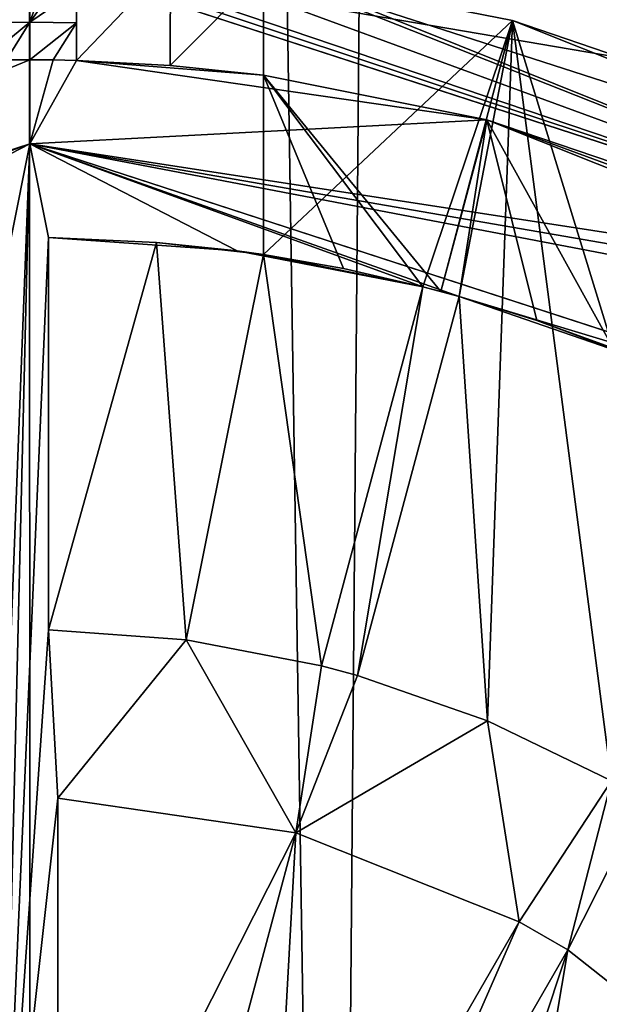
# Model space of a CAD drawing. Units: millimetres. Extents: x -110 to 110, y -257 to 10.
# Drawn here: x 0 to 3, y -240 to -234 of the extents above; entities that cross this region are included whole.
import ezdxf

# ---------------------------------------------------------------- set-up
doc = ezdxf.new("R2010")
doc.units = ezdxf.units.MM
doc.header["$LTSCALE"] = 65.185185
for name, color, linetype in [('194', 7, 'CONTINUOUS'), ('213', 7, 'CONTINUOUS'), ('214', 7, 'CONTINUOUS'), ('215', 7, 'CONTINUOUS'), ('216', 7, 'CONTINUOUS'), ('217', 7, 'CONTINUOUS'), ('218', 7, 'CONTINUOUS'), ('219', 7, 'CONTINUOUS'), ('220', 7, 'CONTINUOUS'), ('221', 7, 'CONTINUOUS'), ('222', 7, 'CONTINUOUS'), ('223', 7, 'CONTINUOUS'), ('226', 7, 'CONTINUOUS'), ('227', 7, 'CONTINUOUS'), ('232', 7, 'CONTINUOUS'), ('233', 7, 'CONTINUOUS'), ('234', 7, 'CONTINUOUS'), ('235', 7, 'CONTINUOUS'), ('236', 7, 'CONTINUOUS'), ('237', 7, 'CONTINUOUS'), ('238', 7, 'CONTINUOUS'), ('239', 7, 'CONTINUOUS'), ('240', 7, 'CONTINUOUS'), ('241', 7, 'CONTINUOUS'), ('267', 7, 'CONTINUOUS'), ('268', 7, 'CONTINUOUS'), ('269', 7, 'CONTINUOUS'), ('308', 7, 'CONTINUOUS'), ('310', 7, 'CONTINUOUS'), ('311', 7, 'CONTINUOUS'), ('334', 7, 'CONTINUOUS'), ('335', 7, 'CONTINUOUS'), ('336', 7, 'CONTINUOUS'), ('337', 7, 'CONTINUOUS'), ('404', 7, 'CONTINUOUS'), ('417', 7, 'CONTINUOUS'), ('418', 7, 'CONTINUOUS'), ('459', 7, 'CONTINUOUS'), ('460', 7, 'CONTINUOUS')]:
    doc.layers.add(name, color=color, linetype=linetype)

msp = doc.modelspace()

# ---------------------------------------------------------------- linework, layer by layer
at = {"layer": '194', "linetype": 'Continuous'}
for points in [[(-0.0098, -144.05, -39.77), (-2.524, -144.05, -39.9245), (-1.442, -250.4938, -39.8201), (-0.0098, -144.05, -39.77)], [(0, -250.55, -39.77), (-0.0098, -144.05, -39.77), (-1.442, -250.4938, -39.8201), (0, -250.55, -39.77)], [(2.5147, -144.05, -39.9233), (-0.0098, -144.05, -39.77), (1.6262, -250.4783, -39.8337), (2.5147, -144.05, -39.9233)], [(1.6262, -250.4783, -39.8337), (-0.0098, -144.05, -39.77), (0, -250.55, -39.77), (1.6262, -250.4783, -39.8337)], [(3.2465, -250.258, -40.0274), (2.5147, -144.05, -39.9233), (1.6262, -250.4783, -39.8337), (3.2465, -250.258, -40.0274)], [(4.816, -144.05, -40.349), (2.5147, -144.05, -39.9233), (3.2465, -250.258, -40.0274), (4.816, -144.05, -40.349)]]:
    msp.add_3dface(points, dxfattribs=at)
at = {"layer": '213', "linetype": 'Continuous'}
for points in [[(-5.878, -235.96, -56.69), (-7.3472, -233.9373, -56.69), (0, -231.55, -56.69), (-5.878, -235.96, -56.69)], [(0, -234.05, -56.69), (-5.878, -235.96, -56.69), (0, -231.55, -56.69), (0, -234.05, -56.69)], [(5.878, -235.96, -56.69), (0, -234.05, -56.69), (7.3472, -233.9373, -56.69), (5.878, -235.96, -56.69)]]:
    msp.add_3dface(points, dxfattribs=at)
at = {"layer": '214', "color": 254, "linetype": 'Continuous', "true_color": 0xe6e8e8}
for points in [[(-6.4656, -235.1508, -74.39), (0, -233.05, -74.39), (-5.8781, -235.9601, -74.39), (-6.4656, -235.1508, -74.39)], [(-5.8781, -235.9601, -74.39), (0, -233.05, -74.39), (0, -234.05, -74.39), (-5.8781, -235.9601, -74.39)], [(0, -233.05, -74.39), (6.4656, -235.1508, -74.39), (0, -234.05, -74.39), (0, -233.05, -74.39)], [(0, -234.05, -74.39), (6.4656, -235.1508, -74.39), (5.8781, -235.9601, -74.39), (0, -234.05, -74.39)]]:
    msp.add_3dface(points, dxfattribs=at)
at = {"layer": '215', "color": 254, "linetype": 'Continuous', "true_color": 0xe6e8e8}
for points in [[(0, -233.024, -74.2727), (-6.4656, -235.1508, -74.39), (-6.4809, -235.1298, -74.2727), (0, -233.024, -74.2727)], [(0, -233.05, -74.39), (-6.4656, -235.1508, -74.39), (0, -233.024, -74.2727), (0, -233.05, -74.39)]]:
    msp.add_3dface(points, dxfattribs=at)
at = {"layer": '216', "color": 254, "linetype": 'Continuous', "true_color": 0xe6e8e8}
for points in [[(0, -232.55, -69.9443), (-6.4809, -235.1298, -74.2727), (-6.7595, -234.7463, -69.9443), (0, -232.55, -69.9443)], [(0, -232.6689, -72.1214), (-6.4809, -235.1298, -74.2727), (0, -232.55, -69.9443), (0, -232.6689, -72.1214)], [(0, -233.024, -74.2727), (-6.4809, -235.1298, -74.2727), (0, -232.6689, -72.1214), (0, -233.024, -74.2727)]]:
    msp.add_3dface(points, dxfattribs=at)
at = {"layer": '217', "color": 254, "linetype": 'Continuous', "true_color": 0xe6e8e8}
for points in [[(0, -232.55, -69.9443), (-6.7595, -234.7463, -69.9443), (0, -232.55, -57.39), (0, -232.55, -69.9443)], [(0, -232.55, -57.39), (-6.7595, -234.7463, -69.9443), (-6.7593, -234.7461, -57.39), (0, -232.55, -57.39)]]:
    msp.add_3dface(points, dxfattribs=at)
at = {"layer": '218', "color": 254, "linetype": 'Continuous', "true_color": 0xe6e8e8}
for points in [[(0, -232.55, -57.39), (-6.7593, -234.7461, -57.39), (-3.2288, -234.1113, -57.39), (0, -232.55, -57.39)], [(6.7593, -234.7461, -57.39), (0, -232.55, -57.39), (3.2288, -234.1113, -57.39), (6.7593, -234.7461, -57.39)]]:
    msp.add_3dface(points, dxfattribs=at)
at = {"layer": '219', "color": 254, "linetype": 'Continuous', "true_color": 0xe6e8e8}
for points in [[(-5.8781, -235.9601, -74.39), (0, -234.05, -74.39), (-5.2149, -235.5175, -71.6386), (-5.8781, -235.9601, -74.39)], [(-5.2149, -235.5175, -71.6386), (0, -234.05, -74.39), (-5, -235.3897, -71.6386), (-5.2149, -235.5175, -71.6386)], [(-5, -235.3897, -71.6386), (0, -234.05, -74.39), (-4.7819, -235.2675, -71.6386), (-5, -235.3897, -71.6386)], [(-4.7819, -235.2675, -71.6386), (0, -234.05, -74.39), (-4.7819, -235.2675, -67.69), (-4.7819, -235.2675, -71.6386)], [(-4.7819, -235.2675, -67.69), (0, -234.05, -74.39), (-4.3353, -235.0386, -67.1888), (-4.7819, -235.2675, -67.69)], [(-4.3353, -235.0386, -67.1888), (0, -234.05, -74.39), (-3.8783, -234.8327, -66.69), (-4.3353, -235.0386, -67.1888)], [(-3.8783, -234.8327, -66.69), (0, -234.05, -74.39), (-3.8783, -234.8327, -64.69), (-3.8783, -234.8327, -66.69)], [(-3.8783, -234.8327, -64.69), (0, -234.05, -74.39), (-2.5824, -234.3892, -64.69), (-3.8783, -234.8327, -64.69)], [(-2.5824, -234.3892, -64.69), (0, -234.05, -74.39), (-1.25, -234.1284, -66.69), (-2.5824, -234.3892, -64.69)]]:
    msp.add_3dface(points, dxfattribs=at)
at = {"layer": '220', "color": 254, "linetype": 'Continuous', "true_color": 0xe6e8e8}
for points in [[(0, -233.05, -74.39), (0, -233.024, -74.2727), (6.4809, -235.1298, -74.2727), (0, -233.05, -74.39)], [(6.4656, -235.1508, -74.39), (0, -233.05, -74.39), (6.4809, -235.1298, -74.2727), (6.4656, -235.1508, -74.39)]]:
    msp.add_3dface(points, dxfattribs=at)
at = {"layer": '221', "color": 254, "linetype": 'Continuous', "true_color": 0xe6e8e8}
for points in [[(0, -232.6689, -72.1214), (0, -232.55, -69.9443), (6.7595, -234.7463, -69.9443), (0, -232.6689, -72.1214)], [(0, -233.024, -74.2727), (0, -232.6689, -72.1214), (6.7595, -234.7463, -69.9443), (0, -233.024, -74.2727)], [(6.4809, -235.1298, -74.2727), (0, -233.024, -74.2727), (6.7595, -234.7463, -69.9443), (6.4809, -235.1298, -74.2727)]]:
    msp.add_3dface(points, dxfattribs=at)
at = {"layer": '222', "color": 254, "linetype": 'Continuous', "true_color": 0xe6e8e8}
for points in [[(0, -232.55, -69.9443), (0, -232.55, -57.39), (6.7593, -234.7461, -57.39), (0, -232.55, -69.9443)], [(0, -232.55, -69.9443), (6.7593, -234.7461, -57.39), (6.7595, -234.7463, -69.9443), (0, -232.55, -69.9443)]]:
    msp.add_3dface(points, dxfattribs=at)
at = {"layer": '223', "color": 254, "linetype": 'Continuous', "true_color": 0xe6e8e8}
for points in [[(0, -234.05, -74.39), (5.8781, -235.9601, -74.39), (0, -234.05, -71.6386), (0, -234.05, -74.39)], [(0, -234.05, -71.6386), (5.8781, -235.9601, -74.39), (0.125, -234.0508, -71.6386), (0, -234.05, -71.6386)], [(0.125, -234.0508, -71.6386), (5.8781, -235.9601, -74.39), (0.25, -234.0531, -71.6386), (0.125, -234.0508, -71.6386)], [(0.25, -234.0531, -71.6386), (5.8781, -235.9601, -74.39), (0.25, -234.0531, -67.69), (0.25, -234.0531, -71.6386)], [(0.25, -234.0531, -67.69), (5.8781, -235.9601, -74.39), (0.7527, -234.0784, -67.1873), (0.25, -234.0531, -67.69)], [(0.7527, -234.0784, -67.1873), (5.8781, -235.9601, -74.39), (1.25, -234.1284, -66.69), (0.7527, -234.0784, -67.1873)], [(1.25, -234.1284, -64.69), (5.8781, -235.9601, -74.39), (4.7819, -235.2675, -71.6386), (1.25, -234.1284, -64.69)], [(5.8781, -235.9601, -74.39), (1.25, -234.1284, -64.69), (1.25, -234.1284, -66.69), (5.8781, -235.9601, -74.39)], [(2.5824, -234.3892, -64.69), (1.25, -234.1284, -64.69), (4.7819, -235.2675, -71.6386), (2.5824, -234.3892, -64.69)], [(3.8783, -234.8327, -64.69), (2.5824, -234.3892, -64.69), (3.8783, -234.8327, -66.69), (3.8783, -234.8327, -64.69)], [(3.8783, -234.8327, -66.69), (2.5824, -234.3892, -64.69), (4.7819, -235.2675, -71.6386), (3.8783, -234.8327, -66.69)]]:
    msp.add_3dface(points, dxfattribs=at)
at = {"layer": '226', "color": 9, "linetype": 'Continuous', "true_color": 0xadc2bd}
for points in [[(0, -234.05, -62.69), (5.8792, -235.9611, -62.69), (0, -233.6, -62.69), (0, -234.05, -62.69)], [(5.8792, -235.9611, -62.69), (3.2281, -234.1117, -62.69), (0, -233.6, -62.69), (5.8792, -235.9611, -62.69)], [(-5.8792, -235.9611, -62.69), (0, -234.05, -62.69), (-3.2281, -234.1117, -62.69), (-5.8792, -235.9611, -62.69)]]:
    msp.add_3dface(points, dxfattribs=at)
at = {"layer": '227', "color": 9, "linetype": 'Continuous', "true_color": 0xadc2bd}
for points in [[(-5.2899, -236.7687, -74.69), (0, -235.05, -74.69), (-3.2527, -236.197, -74.69), (-5.2899, -236.7687, -74.69)], [(0, -235.05, -74.69), (-2.2964, -235.8661, -74.69), (-3.2527, -236.197, -74.69), (0, -235.05, -74.69)], [(-2.2964, -235.8661, -74.69), (0, -235.05, -74.69), (-2.1032, -235.8143, -74.69), (-2.2964, -235.8661, -74.69)], [(-2.1032, -235.8143, -74.69), (0, -235.05, -74.69), (-1.1094, -235.6227, -74.69), (-2.1032, -235.8143, -74.69)], [(0, -235.05, -74.69), (-0.1, -235.5506, -74.69), (-1.1094, -235.6227, -74.69), (0, -235.05, -74.69)], [(0, -235.05, -74.69), (-0.15, -241.254, -74.69), (-0.1, -237.6508, -74.69), (0, -235.05, -74.69)], [(-0.15, -241.254, -74.69), (0, -235.05, -74.69), (0.1, -235.5506, -74.69), (-0.15, -241.254, -74.69)], [(-0.1, -235.5506, -74.69), (0, -235.05, -74.69), (-0.1, -237.6508, -74.69), (-0.1, -235.5506, -74.69)], [(0, -235.05, -74.69), (5.2899, -236.7687, -74.69), (2.2964, -235.8661, -74.69), (0, -235.05, -74.69)], [(0, -235.05, -74.69), (2.1032, -235.8143, -74.69), (1.1096, -235.6227, -74.69), (0, -235.05, -74.69)], [(2.1032, -235.8143, -74.69), (0, -235.05, -74.69), (2.2964, -235.8661, -74.69), (2.1032, -235.8143, -74.69)], [(0.1, -235.5506, -74.69), (0, -235.05, -74.69), (1.1096, -235.6227, -74.69), (0.1, -235.5506, -74.69)], [(0.1, -237.6508, -74.69), (-0.15, -241.254, -74.69), (0.1, -235.5506, -74.69), (0.1, -237.6508, -74.69)], [(1.5596, -237.843, -74.69), (2.1032, -235.8143, -74.69), (1.7528, -237.8947, -74.69), (1.5596, -237.843, -74.69)], [(1.7528, -237.8947, -74.69), (2.1032, -235.8143, -74.69), (2.2964, -235.8661, -74.69), (1.7528, -237.8947, -74.69)], [(2.2964, -235.8661, -74.69), (5.2899, -236.7687, -74.69), (3.2529, -236.1971, -74.69), (2.2964, -235.8661, -74.69)], [(0.15, -238.552, -74.69), (-0.15, -241.254, -74.69), (0.1, -237.6508, -74.69), (0.15, -238.552, -74.69)], [(0.8355, -237.7048, -74.69), (0.15, -238.552, -74.69), (0.1, -237.6508, -74.69), (0.8355, -237.7048, -74.69)], [(1.4238, -238.7375, -74.69), (0.15, -238.552, -74.69), (0.8355, -237.7048, -74.69), (1.4238, -238.7375, -74.69)], [(1.5596, -237.843, -74.69), (1.4238, -238.7375, -74.69), (0.8355, -237.7048, -74.69), (1.5596, -237.843, -74.69)], [(1.4238, -238.7375, -74.69), (1.5596, -237.843, -74.69), (1.7528, -237.8947, -74.69), (1.4238, -238.7375, -74.69)], [(2.4493, -238.1372, -74.69), (1.4238, -238.7375, -74.69), (1.7528, -237.8947, -74.69), (2.4493, -238.1372, -74.69)], [(2.6191, -239.2136, -74.69), (1.4238, -238.7375, -74.69), (2.4493, -238.1372, -74.69), (2.6191, -239.2136, -74.69)], [(3.113, -238.4581, -74.69), (2.6191, -239.2136, -74.69), (2.4493, -238.1372, -74.69), (3.113, -238.4581, -74.69)], [(2.8789, -239.3636, -74.69), (2.6191, -239.2136, -74.69), (3.113, -238.4581, -74.69), (2.8789, -239.3636, -74.69)], [(2.8789, -239.3636, -74.69), (3.113, -238.4581, -74.69), (3.2862, -238.5581, -74.69), (2.8789, -239.3636, -74.69)], [(0.15, -241.254, -74.69), (-0.15, -241.254, -74.69), (0.15, -238.552, -74.69), (0.15, -241.254, -74.69)], [(3.8891, -240.1609, -74.69), (2.8789, -239.3636, -74.69), (3.2862, -238.5581, -74.69), (3.8891, -240.1609, -74.69)], [(1.2681, -241.5536, -74.69), (2.6191, -239.2136, -74.69), (1.5279, -241.7036, -74.69), (1.2681, -241.5536, -74.69)], [(1.5279, -241.7036, -74.69), (2.6191, -239.2136, -74.69), (2.8789, -239.3636, -74.69), (1.5279, -241.7036, -74.69)]]:
    msp.add_3dface(points, dxfattribs=at)
at = {"layer": '232', "color": 9, "linetype": 'Continuous', "true_color": 0xadc2bd}
for points in [[(1.4238, -238.7375, -64.69), (0.15, -241.254, -64.69), (0.15, -238.552, -64.69), (1.4238, -238.7375, -64.69)], [(0.7249, -241.3455, -64.69), (0.15, -241.254, -64.69), (1.4238, -238.7375, -64.69), (0.7249, -241.3455, -64.69)], [(1.2681, -241.5536, -64.69), (0.7249, -241.3455, -64.69), (1.4238, -238.7375, -64.69), (1.2681, -241.5536, -64.69)], [(2.6191, -239.2136, -64.69), (1.2681, -241.5536, -64.69), (1.4238, -238.7375, -64.69), (2.6191, -239.2136, -64.69)], [(1.9799, -242.0702, -64.69), (1.5279, -241.7036, -64.69), (2.8789, -239.3636, -64.69), (1.9799, -242.0702, -64.69)], [(2.3464, -242.5221, -64.69), (1.9799, -242.0702, -64.69), (2.8789, -239.3636, -64.69), (2.3464, -242.5221, -64.69)], [(3.8891, -240.1609, -64.69), (2.3464, -242.5221, -64.69), (2.8789, -239.3636, -64.69), (3.8891, -240.1609, -64.69)]]:
    msp.add_3dface(points, dxfattribs=at)
at = {"layer": '233', "color": 9, "linetype": 'Continuous', "true_color": 0xadc2bd}
for points in [[(0.15, -238.552, -74.69), (1.4238, -238.7375, -74.69), (0.15, -238.552, -64.69), (0.15, -238.552, -74.69)], [(1.4238, -238.7375, -74.69), (1.4238, -238.7375, -64.69), (0.15, -238.552, -64.69), (1.4238, -238.7375, -74.69)], [(1.4238, -238.7375, -74.69), (2.6191, -239.2136, -74.69), (1.4238, -238.7375, -64.69), (1.4238, -238.7375, -74.69)], [(2.6191, -239.2136, -74.69), (2.6191, -239.2136, -64.69), (1.4238, -238.7375, -64.69), (2.6191, -239.2136, -74.69)], [(2.8789, -239.3636, -74.69), (3.8891, -240.1609, -74.69), (2.8789, -239.3636, -64.69), (2.8789, -239.3636, -74.69)], [(3.8891, -240.1609, -74.69), (3.8891, -240.1609, -64.69), (2.8789, -239.3636, -64.69), (3.8891, -240.1609, -74.69)]]:
    msp.add_3dface(points, dxfattribs=at)
at = {"layer": '234', "color": 9, "linetype": 'Continuous', "true_color": 0xadc2bd}
for points in [[(0.8355, -237.7048, -74.69), (0.1, -237.6508, -74.69), (0.8355, -237.7048, -64.69), (0.8355, -237.7048, -74.69)], [(0.8355, -237.7048, -64.69), (0.1, -237.6508, -74.69), (0.1, -237.6508, -64.69), (0.8355, -237.7048, -64.69)], [(1.5596, -237.843, -74.69), (0.8355, -237.7048, -74.69), (1.5596, -237.8429, -64.69), (1.5596, -237.843, -74.69)], [(1.5596, -237.8429, -64.69), (0.8355, -237.7048, -74.69), (0.8355, -237.7048, -64.69), (1.5596, -237.8429, -64.69)], [(2.4493, -238.1372, -74.69), (1.7528, -237.8947, -74.69), (2.4493, -238.1372, -64.69), (2.4493, -238.1372, -74.69)], [(2.4493, -238.1372, -64.69), (1.7528, -237.8947, -74.69), (1.7528, -237.8947, -64.69), (2.4493, -238.1372, -64.69)], [(3.113, -238.4581, -74.69), (2.4493, -238.1372, -74.69), (3.113, -238.4581, -64.69), (3.113, -238.4581, -74.69)], [(3.113, -238.4581, -64.69), (2.4493, -238.1372, -74.69), (2.4493, -238.1372, -64.69), (3.113, -238.4581, -64.69)]]:
    msp.add_3dface(points, dxfattribs=at)
at = {"layer": '235', "color": 9, "linetype": 'Continuous', "true_color": 0xadc2bd}
for points in [[(1.25, -234.1284, -64.69), (2.5824, -234.3892, -64.69), (1.25, -235.6424, -64.69), (1.25, -234.1284, -64.69)], [(1.25, -235.6424, -64.69), (2.5824, -234.3892, -64.69), (2.1032, -235.8143, -64.69), (1.25, -235.6424, -64.69)], [(2.1032, -235.8143, -64.69), (2.5824, -234.3892, -64.69), (2.2, -235.8396, -64.69), (2.1032, -235.8143, -64.69)], [(2.2, -235.8396, -64.69), (2.5824, -234.3892, -64.69), (2.2964, -235.8661, -64.69), (2.2, -235.8396, -64.69)], [(2.5824, -234.3892, -64.69), (2.4493, -238.1372, -64.69), (2.2964, -235.8661, -64.69), (2.5824, -234.3892, -64.69)], [(2.5824, -234.3892, -64.69), (3.113, -238.4581, -64.69), (2.4493, -238.1372, -64.69), (2.5824, -234.3892, -64.69)], [(2.5824, -234.3892, -64.69), (3.8783, -234.8327, -64.69), (3.1213, -236.1438, -64.69), (2.5824, -234.3892, -64.69)], [(3.113, -238.4581, -64.69), (2.5824, -234.3892, -64.69), (3.1213, -236.1438, -64.69), (3.113, -238.4581, -64.69)], [(0.6776, -235.5771, -64.69), (0.1, -237.6508, -64.69), (0.1, -235.5506, -64.69), (0.6776, -235.5771, -64.69)], [(0.8355, -237.7048, -64.69), (0.1, -237.6508, -64.69), (0.6776, -235.5771, -64.69), (0.8355, -237.7048, -64.69)], [(1.25, -235.6424, -64.69), (0.8355, -237.7048, -64.69), (0.6776, -235.5771, -64.69), (1.25, -235.6424, -64.69)], [(1.5596, -237.8429, -64.69), (0.8355, -237.7048, -64.69), (1.25, -235.6424, -64.69), (1.5596, -237.8429, -64.69)], [(1.5596, -237.8429, -64.69), (1.25, -235.6424, -64.69), (2.1032, -235.8143, -64.69), (1.5596, -237.8429, -64.69)], [(2.4493, -238.1372, -64.69), (1.7528, -237.8947, -64.69), (2.2964, -235.8661, -64.69), (2.4493, -238.1372, -64.69)]]:
    msp.add_3dface(points, dxfattribs=at)
at = {"layer": '236', "color": 9, "linetype": 'Continuous', "true_color": 0xadc2bd}
for points in [[(0.1, -235.5506, -74.69), (1.1096, -235.6227, -74.69), (0.1, -235.5506, -64.69), (0.1, -235.5506, -74.69)], [(1.1096, -235.6227, -74.69), (0.6776, -235.5771, -64.69), (0.1, -235.5506, -64.69), (1.1096, -235.6227, -74.69)], [(0.6776, -235.5771, -64.69), (1.1096, -235.6227, -74.69), (1.25, -235.6424, -65.49), (0.6776, -235.5771, -64.69)], [(1.25, -235.6424, -64.69), (0.6776, -235.5771, -64.69), (1.25, -235.6424, -65.49), (1.25, -235.6424, -64.69)], [(1.1096, -235.6227, -74.69), (2.1032, -235.8143, -74.69), (1.25, -235.6424, -65.49), (1.1096, -235.6227, -74.69)], [(1.25, -235.6424, -65.49), (2.1032, -235.8143, -74.69), (1.6782, -235.7173, -65.49), (1.25, -235.6424, -65.49)], [(1.6782, -235.7173, -65.49), (2.1032, -235.8143, -74.69), (2.1032, -235.8143, -65.49), (1.6782, -235.7173, -65.49)], [(2.2964, -235.8661, -74.69), (3.2529, -236.1971, -74.69), (2.2964, -235.8661, -65.49), (2.2964, -235.8661, -74.69)], [(2.2964, -235.8661, -65.49), (3.2529, -236.1971, -74.69), (2.713, -235.9946, -65.49), (2.2964, -235.8661, -65.49)], [(2.713, -235.9946, -65.49), (3.2529, -236.1971, -74.69), (3.1213, -236.1438, -65.49), (2.713, -235.9946, -65.49)]]:
    msp.add_3dface(points, dxfattribs=at)
at = {"layer": '237', "color": 9, "linetype": 'Continuous', "true_color": 0xadc2bd}
for points in [[(0, -235.05, -73.39), (-5.2899, -236.7687, -74.69), (-5.2901, -236.7688, -73.39), (0, -235.05, -73.39)], [(0, -235.05, -74.69), (-5.2899, -236.7687, -74.69), (0, -235.05, -73.39), (0, -235.05, -74.69)]]:
    msp.add_3dface(points, dxfattribs=at)
at = {"layer": '238', "color": 9, "linetype": 'Continuous', "true_color": 0xadc2bd}
for points in [[(0, -235.05, -73.39), (-5.2901, -236.7688, -73.39), (0, -234.6, -72.94), (0, -235.05, -73.39)], [(0, -234.6, -72.94), (-5.2901, -236.7688, -73.39), (-0.125, -234.6008, -72.94), (0, -234.6, -72.94)]]:
    msp.add_3dface(points, dxfattribs=at)
at = {"layer": '239', "color": 9, "linetype": 'Continuous', "true_color": 0xadc2bd}
for points in [[(0.7513, -234.6299, -67.1887), (1.25, -234.683, -66.69), (0.25, -234.6033, -72.94), (0.7513, -234.6299, -67.1887)], [(0.25, -234.6033, -72.94), (1.25, -234.683, -66.69), (2.4458, -234.922, -65.49), (0.25, -234.6033, -72.94)], [(0.25, -234.6033, -67.69), (0.7513, -234.6299, -67.1887), (0.25, -234.6033, -72.94), (0.25, -234.6033, -67.69)], [(2.4458, -234.922, -72.94), (0.25, -234.6033, -72.94), (2.4458, -234.922, -65.49), (2.4458, -234.922, -72.94)], [(1.25, -234.683, -66.69), (1.25, -234.683, -65.49), (2.4458, -234.922, -65.49), (1.25, -234.683, -66.69)], [(4.5068, -235.7439, -72.94), (2.4458, -234.922, -72.94), (4.5068, -235.7439, -67.69), (4.5068, -235.7439, -72.94)], [(4.5068, -235.7439, -67.69), (2.4458, -234.922, -72.94), (4.0594, -235.5163, -67.1887), (4.5068, -235.7439, -67.69)], [(4.0594, -235.5163, -67.1887), (2.4458, -234.922, -72.94), (3.6009, -235.313, -66.69), (4.0594, -235.5163, -67.1887)], [(3.6009, -235.313, -66.69), (2.4458, -234.922, -72.94), (3.6009, -235.313, -65.49), (3.6009, -235.313, -66.69)], [(3.6009, -235.313, -65.49), (2.4458, -234.922, -72.94), (2.4458, -234.922, -65.49), (3.6009, -235.313, -65.49)]]:
    msp.add_3dface(points, dxfattribs=at)
at = {"layer": '240', "color": 9, "linetype": 'Continuous', "true_color": 0xadc2bd}
for points in [[(5.2899, -236.7687, -74.69), (0, -235.05, -74.69), (5.2901, -236.7688, -73.39), (5.2899, -236.7687, -74.69)], [(0, -235.05, -74.69), (0, -235.05, -73.39), (5.2901, -236.7688, -73.39), (0, -235.05, -74.69)]]:
    msp.add_3dface(points, dxfattribs=at)
at = {"layer": '241', "color": 9, "linetype": 'Continuous', "true_color": 0xadc2bd}
for points in [[(0, -235.05, -73.39), (0, -234.6, -72.94), (0.125, -234.6008, -72.94), (0, -235.05, -73.39)], [(0.25, -234.6033, -72.94), (0, -235.05, -73.39), (0.125, -234.6008, -72.94), (0.25, -234.6033, -72.94)], [(0, -235.05, -73.39), (0.25, -234.6033, -72.94), (2.4458, -234.922, -72.94), (0, -235.05, -73.39)], [(0, -235.05, -73.39), (2.4458, -234.922, -72.94), (4.5068, -235.7439, -72.94), (0, -235.05, -73.39)], [(0, -235.05, -73.39), (4.5068, -235.7439, -72.94), (4.725, -235.8661, -72.94), (0, -235.05, -73.39)], [(0, -235.05, -73.39), (4.9399, -235.9939, -72.94), (5.2901, -236.7688, -73.39), (0, -235.05, -73.39)], [(4.9399, -235.9939, -72.94), (0, -235.05, -73.39), (4.725, -235.8661, -72.94), (4.9399, -235.9939, -72.94)]]:
    msp.add_3dface(points, dxfattribs=at)
at = {"layer": '267', "color": 9, "linetype": 'Continuous', "true_color": 0xadc2bd}
for points in [[(0.15, -241.254, -74.69), (0.15, -238.552, -74.69), (0.15, -238.552, -64.69), (0.15, -241.254, -74.69)], [(0.15, -241.254, -64.69), (0.15, -241.254, -74.69), (0.15, -238.552, -64.69), (0.15, -241.254, -64.69)]]:
    msp.add_3dface(points, dxfattribs=at)
at = {"layer": '268', "color": 9, "linetype": 'Continuous', "true_color": 0xadc2bd}
for points in [[(2.6191, -239.2136, -74.69), (1.2681, -241.5536, -74.69), (1.2681, -241.5536, -64.69), (2.6191, -239.2136, -74.69)], [(2.6191, -239.2136, -74.69), (1.2681, -241.5536, -64.69), (2.6191, -239.2136, -64.69), (2.6191, -239.2136, -74.69)]]:
    msp.add_3dface(points, dxfattribs=at)
at = {"layer": '269', "color": 9, "linetype": 'Continuous', "true_color": 0xadc2bd}
for points in [[(1.5279, -241.7036, -74.69), (2.8789, -239.3636, -74.69), (2.8789, -239.3636, -64.69), (1.5279, -241.7036, -74.69)], [(1.5279, -241.7036, -64.69), (1.5279, -241.7036, -74.69), (2.8789, -239.3636, -64.69), (1.5279, -241.7036, -64.69)]]:
    msp.add_3dface(points, dxfattribs=at)
at = {"layer": '308', "color": 9, "linetype": 'Continuous', "true_color": 0xadc2bd}
for points in [[(0.1, -237.6508, -74.69), (0.1, -235.5506, -74.69), (0.1, -235.5506, -64.69), (0.1, -237.6508, -74.69)], [(0.1, -237.6508, -64.69), (0.1, -237.6508, -74.69), (0.1, -235.5506, -64.69), (0.1, -237.6508, -64.69)]]:
    msp.add_3dface(points, dxfattribs=at)
at = {"layer": '310', "color": 9, "linetype": 'Continuous', "true_color": 0xadc2bd}
for points in [[(1.7528, -237.8947, -74.69), (2.2964, -235.8661, -74.69), (2.2964, -235.8661, -65.49), (1.7528, -237.8947, -74.69)], [(1.7528, -237.8947, -64.69), (1.7528, -237.8947, -74.69), (2.2964, -235.8661, -64.69), (1.7528, -237.8947, -64.69)], [(2.2964, -235.8661, -64.69), (1.7528, -237.8947, -74.69), (2.2964, -235.8661, -65.49), (2.2964, -235.8661, -64.69)]]:
    msp.add_3dface(points, dxfattribs=at)
at = {"layer": '311', "color": 9, "linetype": 'Continuous', "true_color": 0xadc2bd}
for points in [[(2.1032, -235.8143, -74.69), (1.5596, -237.843, -74.69), (1.5596, -237.8429, -64.69), (2.1032, -235.8143, -74.69)], [(2.1032, -235.8143, -74.69), (1.5596, -237.8429, -64.69), (2.1032, -235.8143, -65.49), (2.1032, -235.8143, -74.69)], [(1.5596, -237.8429, -64.69), (2.1032, -235.8143, -64.69), (2.1032, -235.8143, -65.49), (1.5596, -237.8429, -64.69)]]:
    msp.add_3dface(points, dxfattribs=at)
at = {"layer": '334', "color": 9, "linetype": 'Continuous', "true_color": 0xadc2bd}
for points in [[(1.25, -234.1284, -66.69), (1.25, -234.1284, -64.69), (1.25, -234.683, -66.69), (1.25, -234.1284, -66.69)], [(1.25, -234.1284, -64.69), (1.25, -235.6424, -64.69), (1.25, -235.6424, -65.49), (1.25, -234.1284, -64.69)], [(1.25, -234.1284, -64.69), (1.25, -235.6424, -65.49), (1.25, -234.683, -65.49), (1.25, -234.1284, -64.69)], [(1.25, -234.1284, -64.69), (1.25, -234.683, -65.49), (1.25, -234.683, -66.69), (1.25, -234.1284, -64.69)]]:
    msp.add_3dface(points, dxfattribs=at)
at = {"layer": '335', "color": 9, "linetype": 'Continuous', "true_color": 0xadc2bd}
for points in [[(0.25, -234.0531, -67.69), (0.7527, -234.0784, -67.1873), (0.25, -234.6033, -67.69), (0.25, -234.0531, -67.69)], [(0.7527, -234.0784, -67.1873), (0.7513, -234.6299, -67.1887), (0.25, -234.6033, -67.69), (0.7527, -234.0784, -67.1873)], [(0.7527, -234.0784, -67.1873), (1.25, -234.1284, -66.69), (0.7513, -234.6299, -67.1887), (0.7527, -234.0784, -67.1873)], [(1.25, -234.1284, -66.69), (1.25, -234.683, -66.69), (0.7513, -234.6299, -67.1887), (1.25, -234.1284, -66.69)]]:
    msp.add_3dface(points, dxfattribs=at)
at = {"layer": '336', "color": 9, "linetype": 'Continuous', "true_color": 0xadc2bd}
for points in [[(0.25, -234.0531, -71.6386), (0.25, -234.0531, -67.69), (0.25, -234.6033, -72.94), (0.25, -234.0531, -71.6386)], [(0.25, -234.0531, -71.6386), (0.25, -234.6033, -72.94), (0.25, -234.2279, -72.2905), (0.25, -234.0531, -71.6386)], [(0.25, -234.0531, -67.69), (0.25, -234.6033, -67.69), (0.25, -234.6033, -72.94), (0.25, -234.0531, -67.69)], [(0.25, -234.2279, -72.2905), (0.25, -234.6033, -72.94), (0.25, -234.402, -72.94), (0.25, -234.2279, -72.2905)]]:
    msp.add_3dface(points, dxfattribs=at)
at = {"layer": '337', "color": 9, "linetype": 'Continuous', "true_color": 0xadc2bd}
for points in [[(-0.125, -234.6008, -72.94), (-0.25, -234.6033, -72.94), (0, -234.3987, -72.94), (-0.125, -234.6008, -72.94)], [(-0.25, -234.6033, -72.94), (-0.25, -234.402, -72.94), (0, -234.3987, -72.94), (-0.25, -234.6033, -72.94)], [(0, -234.6, -72.94), (-0.125, -234.6008, -72.94), (0, -234.3987, -72.94), (0, -234.6, -72.94)], [(0.25, -234.402, -72.94), (0, -234.6, -72.94), (0, -234.3987, -72.94), (0.25, -234.402, -72.94)], [(0.125, -234.6008, -72.94), (0, -234.6, -72.94), (0.25, -234.402, -72.94), (0.125, -234.6008, -72.94)], [(0.25, -234.6033, -72.94), (0.125, -234.6008, -72.94), (0.25, -234.402, -72.94), (0.25, -234.6033, -72.94)]]:
    msp.add_3dface(points, dxfattribs=at)
at = {"layer": '404', "color": 9, "linetype": 'Continuous', "true_color": 0xadc2bd}
for points in [[(-0.125, -234.0508, -71.6386), (0, -234.05, -71.6386), (-0.25, -234.402, -72.94), (-0.125, -234.0508, -71.6386)], [(-0.25, -234.402, -72.94), (0, -234.05, -71.6386), (0, -234.3987, -72.94), (-0.25, -234.402, -72.94)], [(0, -234.05, -71.6386), (0.125, -234.0508, -71.6386), (0, -234.3987, -72.94), (0, -234.05, -71.6386)], [(0.125, -234.0508, -71.6386), (0.25, -234.0531, -71.6386), (0, -234.3987, -72.94), (0.125, -234.0508, -71.6386)], [(0.25, -234.0531, -71.6386), (0.25, -234.2279, -72.2905), (0, -234.3987, -72.94), (0.25, -234.0531, -71.6386)], [(0.25, -234.2279, -72.2905), (0.25, -234.402, -72.94), (0, -234.3987, -72.94), (0.25, -234.2279, -72.2905)]]:
    msp.add_3dface(points, dxfattribs=at)
at = {"layer": '417', "color": 9, "linetype": 'Continuous', "true_color": 0xadc2bd}
for points in [[(1.25, -235.6424, -65.49), (1.6782, -235.7173, -65.49), (1.25, -234.683, -65.49), (1.25, -235.6424, -65.49)], [(1.6782, -235.7173, -65.49), (2.1032, -235.8143, -65.49), (1.25, -234.683, -65.49), (1.6782, -235.7173, -65.49)], [(1.25, -234.683, -65.49), (2.1032, -235.8143, -65.49), (2.2, -235.8396, -65.49), (1.25, -234.683, -65.49)], [(2.4458, -234.922, -65.49), (1.25, -234.683, -65.49), (2.2, -235.8396, -65.49), (2.4458, -234.922, -65.49)], [(2.2964, -235.8661, -65.49), (2.4458, -234.922, -65.49), (2.2, -235.8396, -65.49), (2.2964, -235.8661, -65.49)], [(2.2964, -235.8661, -65.49), (2.713, -235.9946, -65.49), (2.4458, -234.922, -65.49), (2.2964, -235.8661, -65.49)], [(2.713, -235.9946, -65.49), (3.1213, -236.1438, -65.49), (2.4458, -234.922, -65.49), (2.713, -235.9946, -65.49)], [(3.1213, -236.1438, -65.49), (3.6009, -235.313, -65.49), (2.4458, -234.922, -65.49), (3.1213, -236.1438, -65.49)]]:
    msp.add_3dface(points, dxfattribs=at)
at = {"layer": '418', "color": 9, "linetype": 'Continuous', "true_color": 0xadc2bd}
for points in [[(2.1032, -235.8143, -64.69), (2.2, -235.8396, -64.69), (2.1032, -235.8143, -65.49), (2.1032, -235.8143, -64.69)], [(2.1032, -235.8143, -65.49), (2.2, -235.8396, -64.69), (2.2, -235.8396, -65.49), (2.1032, -235.8143, -65.49)], [(2.2, -235.8396, -64.69), (2.2964, -235.8661, -64.69), (2.2, -235.8396, -65.49), (2.2, -235.8396, -64.69)], [(2.2964, -235.8661, -64.69), (2.2964, -235.8661, -65.49), (2.2, -235.8396, -65.49), (2.2964, -235.8661, -64.69)]]:
    msp.add_3dface(points, dxfattribs=at)
at = {"layer": '459', "linetype": 'Continuous'}
for points in [[(0, -234.05, -62.69), (-5.8792, -235.9611, -62.69), (0, -234.05, -56.69), (0, -234.05, -62.69)], [(0, -234.05, -56.69), (-5.8792, -235.9611, -62.69), (-5.878, -235.96, -56.69), (0, -234.05, -56.69)]]:
    msp.add_3dface(points, dxfattribs=at)
at = {"layer": '460', "linetype": 'Continuous'}
for points in [[(0, -234.05, -62.69), (0, -234.05, -56.69), (5.878, -235.96, -56.69), (0, -234.05, -62.69)], [(5.8792, -235.9611, -62.69), (0, -234.05, -62.69), (5.878, -235.96, -56.69), (5.8792, -235.9611, -62.69)]]:
    msp.add_3dface(points, dxfattribs=at)

doc.saveas('drawing.dxf')
